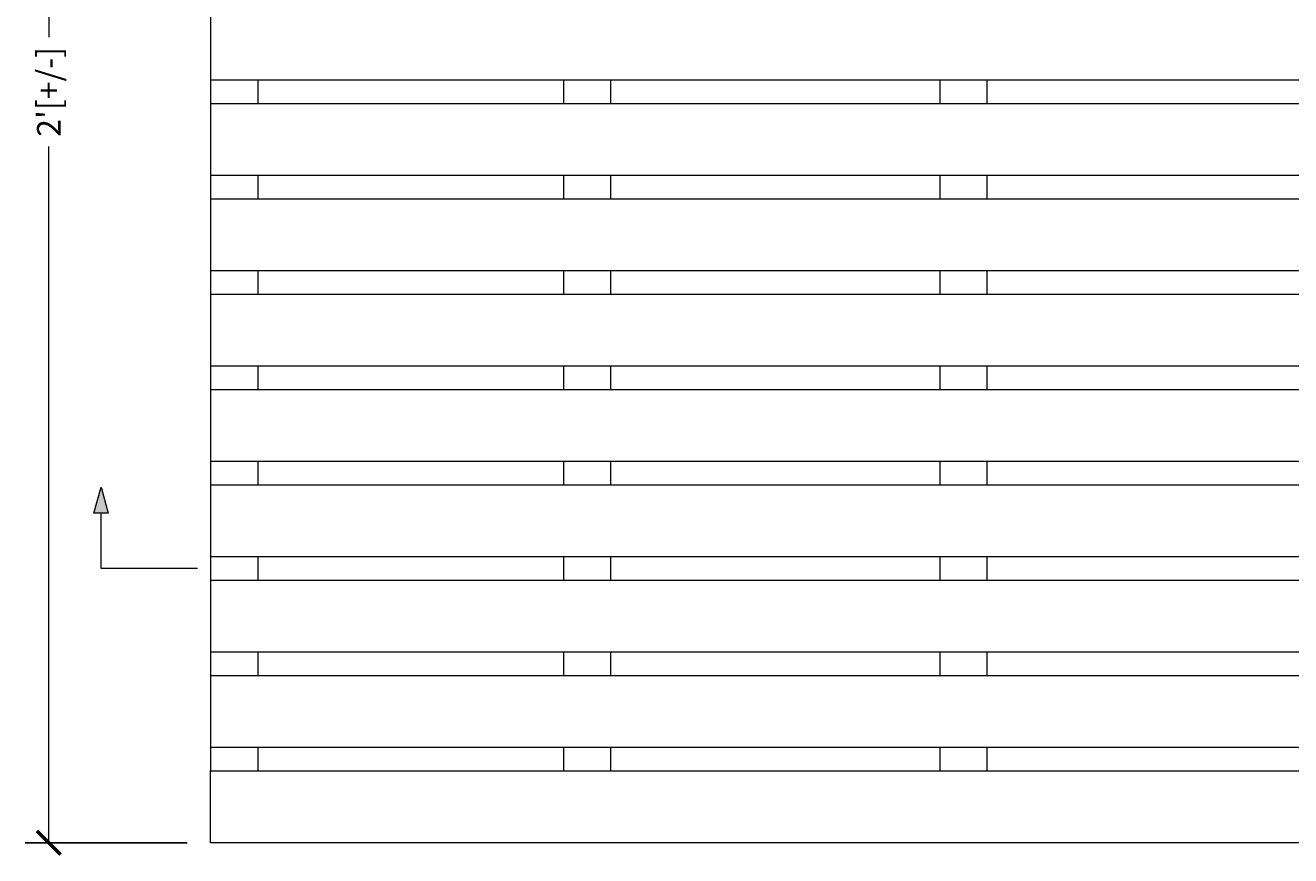
# Model space of a CAD drawing. Units: inches. Extents: x 33.6 to 74.4, y -11.5 to 43.9.
# Drawn here: x 33.6 to 53.8, y 16.8 to 30.1 of the extents above; entities that cross this region are included whole.
import ezdxf

# ---------------------------------------------------------------- set-up
doc = ezdxf.new("R2010")
doc.units = ezdxf.units.IN
doc.header["$LTSCALE"] = 0.1
doc.header["$MEASUREMENT"] = 0
doc.header["$PDMODE"] = 35
doc.layers.get('0').update_dxf_attribs({"linetype": 'CONTINUOUS'})
doc.layers.get('Defpoints').update_dxf_attribs({"color": 6, "linetype": 'CONTINUOUS'})
for name, color, linetype, lineweight in [('A_DIM1', 1, 'CONTINUOUS', 5), ('A_DRAW1', 1, 'CONTINUOUS', 13), ('A_DRAW3', 6, 'CONTINUOUS', 9)]:
    doc.layers.add(name, color=color, linetype=linetype, lineweight=lineweight)
doc.styles.add('NewStandard', font='arial.ttf', dxfattribs={"height": 0.09375})
doc.dimstyles.new('UA_2019', dxfattribs={"dimtxt": 0.09375, "dimasz": 0.09375, "dimexe": 0.09375, "dimexo": 0.09375, "dimgap": 0.06, "dimtad": 0, "dimdec": 4, "dimlfac": -1, "dimzin": 0, "dimdsep": 46, "dimlunit": 4, "dimtxsty": 'NewStandard', "dimblk": 'ARCHTICK', "dimcen": 0, "dimclrd": 1, "dimclre": 1, "dimclrt": 1, "dimadec": 0, "dimazin": 0, "dimtfac": 0.8, "dimtdec": 4, "dimtofl": 0, "dimtmove": 0, "dimatfit": 3, "dimfxl": 0.18, "dimfrac": 1, "dimtolj": 1, "dimtzin": 0, "dimlwd": -1, "dimarcsym": 1})

# ---------------------------------------------------------------- blocks, each defined once
blk = doc.blocks.new('_ARCHTICK')
at = {"color": 0, "linetype": 'ByBlock', "const_width": 0.15}
blk.add_lwpolyline([(-0.5, -0.5), (0.5, 0.5)], dxfattribs=at)
blk = doc.blocks.new('*D4')
at = {"layer": 'A_DIM1', "color": 1, "lineweight": -2, "transparency": 16777216}
for p, q in [((36.199, 40.967), (33.618, 40.967)), ((36.198, 17.029), (33.618, 17.029))]:
    blk.add_line(p, q, dxfattribs=at)
at = {"layer": 'A_DIM1', "color": 1, "transparency": 16777216}
for p, q in [((33.993, 40.967), (33.993, 29.868)), ((33.993, 17.029), (33.993, 28.129))]:
    blk.add_line(p, q, dxfattribs=at)
at = {"layer": 'Defpoints', "color": 0, "transparency": 16777216}
for p in [(33.993, 40.967), (36.574, 40.967), (36.573, 17.029)]:
    blk.add_point(p, dxfattribs=at)
at = {"layer": 'A_DIM1', "color": 1, "transparency": 16777216, "xscale": 0.375, "yscale": 0.375, "zscale": 0.375}
for p, rotation in [((33.993, 40.967), 90), ((33.993, 17.029), 270)]:
    blk.add_blockref('_ARCHTICK', p, dxfattribs=dict(at, rotation=rotation))
at = {"layer": 'A_DIM1', "color": 1, "transparency": 16777216, "insert": (33.993, 28.998), "char_height": 0.375, "attachment_point": 5, "rotation": 90, "style": 'NewStandard'}
blk.add_mtext("\\A1;2'[+/-]", dxfattribs=at)

msp = doc.modelspace()

# ---------------------------------------------------------------- hatches: boundary and pattern name
at = {"layer": 'A_DIM1'}
h = msp.add_hatch(color=256, dxfattribs=at)
h.dxf.hatch_style = 1
h.paths.add_polyline_path([(34.94039, 22.2841), (34.71076, 22.2841), (34.82557, 22.69589)])

# ---------------------------------------------------------------- linework, layer by layer
msp.add_lwpolyline([(34.94039, 22.2841), (34.71076, 22.2841), (34.82557, 22.69589)], close=True, dxfattribs=at)
msp.add_lwpolyline([(36.36247, 21.40048), (34.82557, 21.40048), (34.82557, 22.2841)], dxfattribs=at)
at = {"layer": 'A_DRAW1'}
for p, q in [((36.57302, 30.33016), (36.57302, 28.81063)), ((72.57302, 29.18563), (36.57302, 29.18563)), ((36.57302, 28.81063), (72.57302, 28.81063)), ((36.57302, 28.81063), (36.57302, 27.2911)), ((72.57302, 27.6661), (36.57302, 27.6661)), ((36.57302, 27.2911), (72.57302, 27.2911)), ((36.57302, 27.2911), (36.57302, 25.77157)), ((72.57302, 26.14657), (36.57302, 26.14657)), ((36.57302, 25.77157), (72.57302, 25.77157)), ((36.57302, 25.77157), (36.57302, 24.25204)), ((72.57302, 24.62704), (36.57302, 24.62704)), ((36.57302, 24.25204), (72.57302, 24.25204)), ((36.57302, 24.25204), (36.57302, 22.73251)), ((72.57302, 23.10751), (36.57302, 23.10751)), ((36.57302, 22.73251), (72.57302, 22.73251)), ((36.57302, 22.73251), (36.57302, 21.21298)), ((72.57302, 21.58798), (36.57302, 21.58798)), ((36.57302, 21.21298), (72.57302, 21.21298)), ((36.57302, 21.21298), (36.57302, 19.69344)), ((72.57302, 20.06844), (36.57302, 20.06844)), ((36.57302, 19.69344), (72.57302, 19.69344)), ((36.57302, 19.69344), (36.57302, 18.17391)), ((72.57302, 18.54891), (36.57302, 18.54891)), ((36.57302, 18.17391), (72.57302, 18.17391)), ((36.57302, 17.02938), (36.57302, 18.17391)), ((72.57302, 17.02938), (36.57302, 17.02938))]:
    msp.add_line(p, q, dxfattribs=at)
at = {"layer": 'A_DRAW3'}
for p, q in [((37.32302, 29.18563), (37.32302, 28.81063)), ((42.19802, 29.18563), (42.19802, 28.81063)), ((42.94802, 29.18563), (42.94802, 28.81063)), ((48.19802, 29.18563), (48.19802, 28.81063)), ((48.94802, 29.18563), (48.94802, 28.81063)), ((37.32302, 27.6661), (37.32302, 27.2911)), ((42.19802, 27.6661), (42.19802, 27.2911)), ((42.94802, 27.6661), (42.94802, 27.2911)), ((48.19802, 27.6661), (48.19802, 27.2911)), ((48.94802, 27.6661), (48.94802, 27.2911)), ((37.32302, 26.14657), (37.32302, 25.77157)), ((42.19802, 26.14657), (42.19802, 25.77157)), ((42.94802, 26.14657), (42.94802, 25.77157)), ((48.19802, 26.14657), (48.19802, 25.77157)), ((48.94802, 26.14657), (48.94802, 25.77157)), ((37.32302, 24.62704), (37.32302, 24.25204)), ((42.19802, 24.62704), (42.19802, 24.25204)), ((42.94802, 24.62704), (42.94802, 24.25204)), ((48.19802, 24.62704), (48.19802, 24.25204)), ((48.94802, 24.62704), (48.94802, 24.25204)), ((37.32302, 23.10751), (37.32302, 22.73251)), ((42.19802, 23.10751), (42.19802, 22.73251)), ((42.94802, 23.10751), (42.94802, 22.73251)), ((48.19802, 23.10751), (48.19802, 22.73251)), ((48.94802, 23.10751), (48.94802, 22.73251)), ((37.32302, 21.58798), (37.32302, 21.21298)), ((42.19802, 21.58798), (42.19802, 21.21298)), ((42.94802, 21.58798), (42.94802, 21.21298)), ((48.19802, 21.58798), (48.19802, 21.21298)), ((48.94802, 21.58798), (48.94802, 21.21298)), ((37.32302, 20.06844), (37.32302, 19.69344)), ((42.19802, 20.06844), (42.19802, 19.69344)), ((42.94802, 20.06844), (42.94802, 19.69344)), ((48.19802, 20.06844), (48.19802, 19.69344)), ((48.94802, 20.06844), (48.94802, 19.69344)), ((37.32302, 18.54891), (37.32302, 18.17391)), ((42.19802, 18.54891), (42.19802, 18.17391)), ((42.94802, 18.54891), (42.94802, 18.17391)), ((48.19802, 18.54891), (48.19802, 18.17391)), ((48.94802, 18.54891), (48.94802, 18.17391))]:
    msp.add_line(p, q, dxfattribs=at)

# ---------------------------------------------------------------- dimensions: what is measured, and where the dimension line sits
at = {"layer": 'A_DIM1'}
dim = msp.add_linear_dim(base=(33.99334, 40.96689), p1=(36.57302, 17.02938), p2=(36.57358, 40.96689), angle=90, dimstyle='UA_2019', override={"dimdec": 0, "dimpost": '[+/-]'}, dxfattribs=at)
dim.commit()
dim.dimension.update_dxf_attribs({"geometry": '*D4', "text_midpoint": (33.99334, 28.99813)})

doc.saveas('drawing.dxf')
